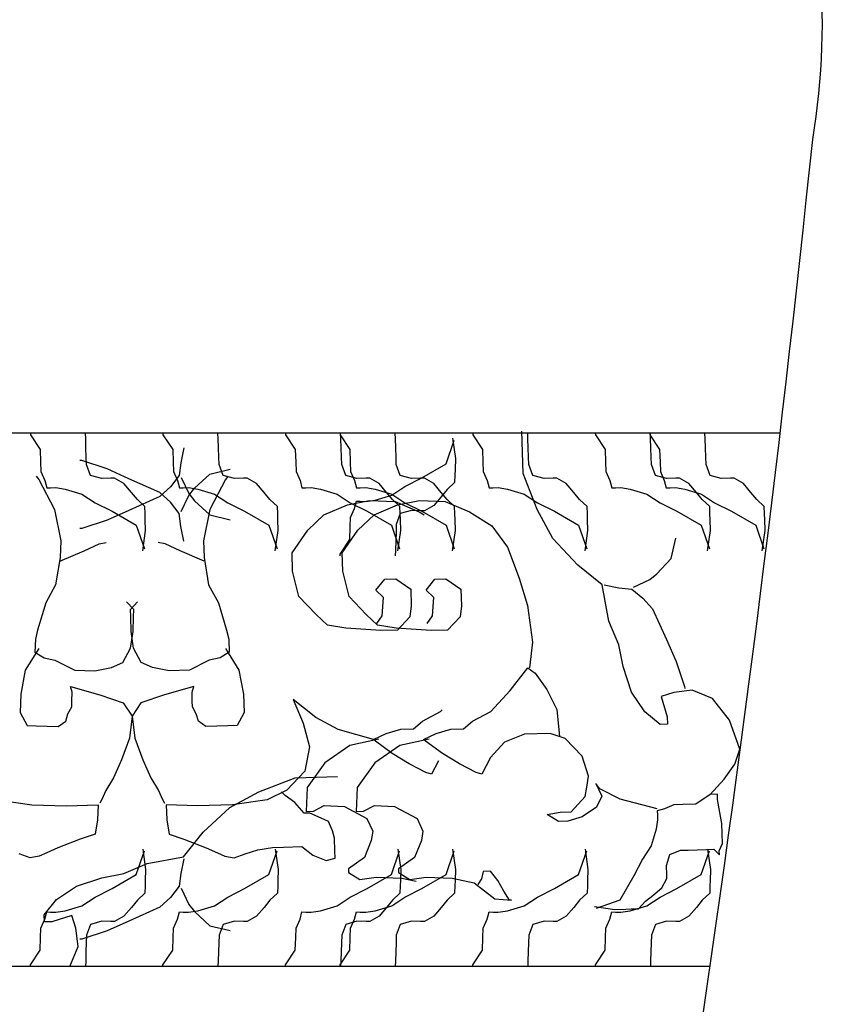
# Model space of a CAD drawing. Units: millimetres. Extents: x 1784.8 to 1801.4, y 895.2 to 900.3.
# Drawn here: x 1794.3 to 1794.4, y 899.4 to 899.5 of the extents above; entities that cross this region are included whole.
import ezdxf

# ---------------------------------------------------------------- set-up
doc = ezdxf.new("R2010")
doc.units = ezdxf.units.MM

msp = doc.modelspace()

# ---------------------------------------------------------------- linework, layer by layer
for p, q in [((1794.40584, 899.45449), (1794.31178, 899.45449)), ((1794.31518, 899.45449), (1794.31518, 899.45427)), ((1794.32186, 899.45381), (1794.32183, 899.45449)), ((1794.33121, 899.45449), (1794.33121, 899.45427)), ((1794.33789, 899.45381), (1794.33786, 899.45449)), ((1794.34603, 899.45449), (1794.34604, 899.45427)), ((1794.35264, 899.45449), (1794.35264, 899.45427)), ((1794.35271, 899.45381), (1794.35269, 899.45449)), ((1794.35932, 899.45381), (1794.35929, 899.45449)), ((1794.36867, 899.45449), (1794.36867, 899.45427)), ((1794.37478, 899.44963), (1794.37461, 899.45475)), ((1794.37535, 899.45381), (1794.37532, 899.45449)), ((1794.38349, 899.45449), (1794.3835, 899.45427)), ((1794.39009, 899.45449), (1794.3901, 899.45427)), ((1794.39017, 899.45381), (1794.39015, 899.45449)), ((1794.39677, 899.45381), (1794.39675, 899.45449)), ((1794.31518, 899.45427), (1794.31635, 899.45252)), ((1794.32189, 899.45271), (1794.32186, 899.45381)), ((1794.33121, 899.45427), (1794.33238, 899.45252)), ((1794.33792, 899.45271), (1794.33789, 899.45381)), ((1794.34604, 899.45427), (1794.34721, 899.45252)), ((1794.35264, 899.45427), (1794.35381, 899.45252)), ((1794.35275, 899.45271), (1794.35271, 899.45381)), ((1794.35935, 899.45271), (1794.35932, 899.45381)), ((1794.36544, 899.45079), (1794.36643, 899.45365)), ((1794.36622, 899.45387), (1794.36657, 899.45141)), ((1794.36867, 899.45427), (1794.36984, 899.45252)), ((1794.37538, 899.45271), (1794.37535, 899.45381)), ((1794.3835, 899.45427), (1794.38467, 899.45252)), ((1794.3901, 899.45427), (1794.39127, 899.45252)), ((1794.39021, 899.45271), (1794.39017, 899.45381)), ((1794.39681, 899.45271), (1794.39677, 899.45381)), ((1794.31635, 899.45252), (1794.3164, 899.45097)), ((1794.32193, 899.4516), (1794.32189, 899.45271)), ((1794.33238, 899.45252), (1794.33243, 899.45097)), ((1794.33372, 899.4527), (1794.33335, 899.45092)), ((1794.33796, 899.4516), (1794.33792, 899.45271)), ((1794.34721, 899.45252), (1794.34726, 899.45097)), ((1794.35279, 899.4516), (1794.35275, 899.45271)), ((1794.35381, 899.45252), (1794.35386, 899.45097)), ((1794.35939, 899.4516), (1794.35935, 899.45271)), ((1794.36984, 899.45252), (1794.36989, 899.45097)), ((1794.37542, 899.4516), (1794.37538, 899.45271)), ((1794.38467, 899.45252), (1794.38472, 899.45097)), ((1794.39025, 899.4516), (1794.39021, 899.45271)), ((1794.39127, 899.45252), (1794.39132, 899.45097)), ((1794.39685, 899.4516), (1794.39681, 899.45271)), ((1794.3164, 899.45097), (1794.31644, 899.44986)), ((1794.32139, 899.45117), (1794.32115, 899.45118)), ((1794.32445, 899.45017), (1794.32139, 899.45117)), ((1794.32196, 899.4507), (1794.32193, 899.4516)), ((1794.33243, 899.45097), (1794.33247, 899.44986)), ((1794.33335, 899.45092), (1794.33317, 899.44936)), ((1794.33799, 899.4507), (1794.33796, 899.4516)), ((1794.34726, 899.45097), (1794.3473, 899.44986)), ((1794.35282, 899.4507), (1794.35279, 899.4516)), ((1794.35386, 899.45097), (1794.3539, 899.44986)), ((1794.35942, 899.4507), (1794.35939, 899.4516)), ((1794.3625, 899.44911), (1794.36544, 899.45079)), ((1794.36657, 899.45141), (1794.36653, 899.45008)), ((1794.36989, 899.45097), (1794.36993, 899.44986)), ((1794.37545, 899.4507), (1794.37542, 899.4516)), ((1794.38472, 899.45097), (1794.38476, 899.44986)), ((1794.39028, 899.4507), (1794.39025, 899.4516)), ((1794.39132, 899.45097), (1794.39136, 899.44986)), ((1794.39688, 899.4507), (1794.39685, 899.4516)), ((1794.31644, 899.44986), (1794.31692, 899.44877)), ((1794.32245, 899.44938), (1794.32196, 899.4507)), ((1794.32708, 899.44898), (1794.32445, 899.45017)), ((1794.33247, 899.44986), (1794.33295, 899.44877)), ((1794.33504, 899.44783), (1794.33689, 899.44954)), ((1794.33689, 899.44954), (1794.33934, 899.45013)), ((1794.33848, 899.44938), (1794.33799, 899.4507)), ((1794.3473, 899.44986), (1794.34778, 899.44877)), ((1794.35331, 899.44938), (1794.35282, 899.4507)), ((1794.3539, 899.44986), (1794.35438, 899.44877)), ((1794.35991, 899.44938), (1794.35942, 899.4507)), ((1794.36653, 899.45008), (1794.36651, 899.44942)), ((1794.36993, 899.44986), (1794.37041, 899.44877)), ((1794.37648, 899.44525), (1794.37478, 899.44963)), ((1794.37594, 899.44938), (1794.37545, 899.4507)), ((1794.38476, 899.44986), (1794.38524, 899.44877)), ((1794.39077, 899.44938), (1794.39028, 899.4507)), ((1794.39136, 899.44986), (1794.39184, 899.44877)), ((1794.39737, 899.44938), (1794.39688, 899.4507)), ((1794.31587, 899.44929), (1794.31619, 899.44888)), ((1794.31619, 899.44888), (1794.31808, 899.44526)), ((1794.31692, 899.44877), (1794.31717, 899.44788)), ((1794.32381, 899.44899), (1794.32245, 899.44938)), ((1794.32491, 899.44903), (1794.32381, 899.44899)), ((1794.32536, 899.44904), (1794.32491, 899.44903)), ((1794.32649, 899.44841), (1794.32536, 899.44904)), ((1794.3274, 899.44733), (1794.32649, 899.44841)), ((1794.33082, 899.4473), (1794.32708, 899.44898)), ((1794.33317, 899.44936), (1794.3321, 899.44799)), ((1794.33295, 899.44877), (1794.3332, 899.44788)), ((1794.33341, 899.44914), (1794.33435, 899.44718)), ((1794.33876, 899.44888), (1794.33687, 899.44526)), ((1794.33984, 899.44899), (1794.33848, 899.44938)), ((1794.33908, 899.44929), (1794.33876, 899.44888)), ((1794.34094, 899.44903), (1794.33984, 899.44899)), ((1794.34139, 899.44904), (1794.34094, 899.44903)), ((1794.34252, 899.44841), (1794.34139, 899.44904)), ((1794.34343, 899.44733), (1794.34252, 899.44841)), ((1794.34778, 899.44877), (1794.34802, 899.44788)), ((1794.35466, 899.44899), (1794.35331, 899.44938)), ((1794.35438, 899.44877), (1794.35462, 899.44788)), ((1794.35577, 899.44903), (1794.35466, 899.44899)), ((1794.35622, 899.44904), (1794.35577, 899.44903)), ((1794.35735, 899.44841), (1794.35622, 899.44904)), ((1794.35826, 899.44733), (1794.35735, 899.44841)), ((1794.36127, 899.44899), (1794.35991, 899.44938)), ((1794.36047, 899.44806), (1794.3625, 899.44911)), ((1794.36237, 899.44903), (1794.36127, 899.44899)), ((1794.36282, 899.44904), (1794.36237, 899.44903)), ((1794.36395, 899.44841), (1794.36282, 899.44904)), ((1794.36486, 899.44733), (1794.36395, 899.44841)), ((1794.36648, 899.44853), (1794.36557, 899.44767)), ((1794.36651, 899.44942), (1794.36648, 899.44853)), ((1794.37041, 899.44877), (1794.37066, 899.44788)), ((1794.3773, 899.44899), (1794.37594, 899.44938)), ((1794.3784, 899.44903), (1794.3773, 899.44899)), ((1794.37885, 899.44904), (1794.3784, 899.44903)), ((1794.37998, 899.44841), (1794.37885, 899.44904)), ((1794.38089, 899.44733), (1794.37998, 899.44841)), ((1794.38524, 899.44877), (1794.38548, 899.44788)), ((1794.39212, 899.44899), (1794.39077, 899.44938)), ((1794.39184, 899.44877), (1794.39208, 899.44788)), ((1794.39323, 899.44903), (1794.39212, 899.44899)), ((1794.39368, 899.44904), (1794.39323, 899.44903)), ((1794.39481, 899.44841), (1794.39368, 899.44904)), ((1794.39572, 899.44733), (1794.39481, 899.44841)), ((1794.39872, 899.44899), (1794.39737, 899.44938)), ((1794.39983, 899.44903), (1794.39872, 899.44899)), ((1794.40028, 899.44904), (1794.39983, 899.44903)), ((1794.40141, 899.44841), (1794.40028, 899.44904)), ((1794.40232, 899.44733), (1794.40141, 899.44841)), ((1794.31717, 899.44788), (1794.31761, 899.44789)), ((1794.31761, 899.44789), (1794.31827, 899.44791)), ((1794.31827, 899.44791), (1794.31939, 899.44774)), ((1794.31939, 899.44774), (1794.32141, 899.44713)), ((1794.32141, 899.44713), (1794.32301, 899.44608)), ((1794.32811, 899.44647), (1794.3274, 899.44733)), ((1794.3321, 899.44799), (1794.33082, 899.44684)), ((1794.3321, 899.44615), (1794.33082, 899.4473)), ((1794.3332, 899.44788), (1794.33364, 899.44789)), ((1794.33364, 899.44789), (1794.3343, 899.44791)), ((1794.3343, 899.44791), (1794.33542, 899.44774)), ((1794.33435, 899.44696), (1794.33504, 899.44783)), ((1794.33435, 899.44718), (1794.33504, 899.44631)), ((1794.33542, 899.44774), (1794.33744, 899.44713)), ((1794.33744, 899.44713), (1794.33904, 899.44608)), ((1794.34414, 899.44647), (1794.34343, 899.44733)), ((1794.34802, 899.44788), (1794.34847, 899.44789)), ((1794.34847, 899.44789), (1794.34913, 899.44791)), ((1794.34913, 899.44791), (1794.35025, 899.44774)), ((1794.35025, 899.44774), (1794.35227, 899.44713)), ((1794.35227, 899.44713), (1794.35386, 899.44608)), ((1794.35462, 899.44788), (1794.35507, 899.44789)), ((1794.35507, 899.44789), (1794.35573, 899.44791)), ((1794.35573, 899.44791), (1794.35685, 899.44774)), ((1794.35685, 899.44774), (1794.35887, 899.44713)), ((1794.35897, 899.44647), (1794.35826, 899.44733)), ((1794.35887, 899.44701), (1794.36047, 899.44806)), ((1794.35887, 899.44713), (1794.36047, 899.44608)), ((1794.36557, 899.44767), (1794.36486, 899.44681)), ((1794.36557, 899.44647), (1794.36486, 899.44733)), ((1794.37066, 899.44788), (1794.3711, 899.44789)), ((1794.3711, 899.44789), (1794.37176, 899.44791)), ((1794.37176, 899.44791), (1794.37288, 899.44774)), ((1794.37288, 899.44774), (1794.3749, 899.44713)), ((1794.3749, 899.44713), (1794.3765, 899.44608)), ((1794.3816, 899.44647), (1794.38089, 899.44733)), ((1794.38548, 899.44788), (1794.38593, 899.44789)), ((1794.38593, 899.44789), (1794.38659, 899.44791)), ((1794.38659, 899.44791), (1794.38771, 899.44774)), ((1794.38771, 899.44774), (1794.38973, 899.44713)), ((1794.38973, 899.44713), (1794.39132, 899.44608)), ((1794.39208, 899.44788), (1794.39253, 899.44789)), ((1794.39253, 899.44789), (1794.39319, 899.44791)), ((1794.39319, 899.44791), (1794.39431, 899.44774)), ((1794.39431, 899.44774), (1794.39633, 899.44713)), ((1794.39643, 899.44647), (1794.39572, 899.44733)), ((1794.39633, 899.44713), (1794.39792, 899.44608)), ((1794.40303, 899.44647), (1794.40232, 899.44733)), ((1794.32301, 899.44608), (1794.32505, 899.44504)), ((1794.33082, 899.44684), (1794.32708, 899.44516)), ((1794.32902, 899.44561), (1794.32811, 899.44647)), ((1794.33317, 899.44478), (1794.3321, 899.44615)), ((1794.33341, 899.445), (1794.33435, 899.44696)), ((1794.33504, 899.44631), (1794.33689, 899.4446)), ((1794.33904, 899.44608), (1794.34108, 899.44504)), ((1794.34505, 899.44561), (1794.34414, 899.44647)), ((1794.35352, 899.44581), (1794.35617, 899.44634)), ((1794.35386, 899.44608), (1794.3559, 899.44504)), ((1794.35438, 899.44537), (1794.35462, 899.44626)), ((1794.35462, 899.44626), (1794.35507, 899.44625)), ((1794.35507, 899.44625), (1794.35573, 899.44623)), ((1794.35573, 899.44623), (1794.35685, 899.4464)), ((1794.35617, 899.44634), (1794.35927, 899.44623)), ((1794.35685, 899.4464), (1794.35887, 899.44701)), ((1794.35987, 899.44561), (1794.35897, 899.44647)), ((1794.35927, 899.44623), (1794.3622, 899.44498)), ((1794.35958, 899.44581), (1794.36223, 899.44634)), ((1794.36047, 899.44608), (1794.3625, 899.44504)), ((1794.36223, 899.44634), (1794.36534, 899.44623)), ((1794.36486, 899.44681), (1794.36395, 899.44573)), ((1794.36534, 899.44623), (1794.36827, 899.44498)), ((1794.36648, 899.44561), (1794.36557, 899.44647)), ((1794.3765, 899.44608), (1794.37854, 899.44504)), ((1794.38251, 899.44561), (1794.3816, 899.44647)), ((1794.39132, 899.44608), (1794.39336, 899.44504)), ((1794.39733, 899.44561), (1794.39643, 899.44647)), ((1794.39792, 899.44608), (1794.39996, 899.44504)), ((1794.40393, 899.44561), (1794.40303, 899.44647)), ((1794.31808, 899.44526), (1794.31884, 899.44146)), ((1794.32708, 899.44516), (1794.32445, 899.44397)), ((1794.32505, 899.44504), (1794.32798, 899.44335)), ((1794.32905, 899.44472), (1794.32902, 899.44561)), ((1794.33335, 899.44322), (1794.33317, 899.44478)), ((1794.33687, 899.44526), (1794.33611, 899.44146)), ((1794.34108, 899.44504), (1794.34401, 899.44335)), ((1794.34508, 899.44472), (1794.34505, 899.44561)), ((1794.35067, 899.4446), (1794.35352, 899.44581)), ((1794.3539, 899.44428), (1794.35438, 899.44537)), ((1794.3559, 899.44504), (1794.35884, 899.44335)), ((1794.35673, 899.4446), (1794.35958, 899.44581)), ((1794.35991, 899.44476), (1794.35942, 899.44344)), ((1794.3599, 899.44472), (1794.35987, 899.44561)), ((1794.36127, 899.44515), (1794.35991, 899.44476)), ((1794.36237, 899.44511), (1794.36127, 899.44515)), ((1794.3622, 899.44498), (1794.36279, 899.44462)), ((1794.36282, 899.4451), (1794.36237, 899.44511)), ((1794.3625, 899.44504), (1794.36544, 899.44335)), ((1794.36395, 899.44573), (1794.36282, 899.4451)), ((1794.36651, 899.44472), (1794.36648, 899.44561)), ((1794.36827, 899.44498), (1794.37099, 899.4433)), ((1794.37836, 899.44175), (1794.37648, 899.44525)), ((1794.37854, 899.44504), (1794.38147, 899.44335)), ((1794.38254, 899.44472), (1794.38251, 899.44561)), ((1794.39336, 899.44504), (1794.3963, 899.44335)), ((1794.39736, 899.44472), (1794.39733, 899.44561)), ((1794.39996, 899.44504), (1794.4029, 899.44335)), ((1794.40396, 899.44472), (1794.40393, 899.44561)), ((1794.32445, 899.44397), (1794.32139, 899.44297)), ((1794.32907, 899.44406), (1794.32905, 899.44472)), ((1794.32911, 899.44273), (1794.32907, 899.44406)), ((1794.33689, 899.4446), (1794.33934, 899.44401)), ((1794.3451, 899.44406), (1794.34508, 899.44472)), ((1794.34514, 899.44273), (1794.3451, 899.44406)), ((1794.34872, 899.44277), (1794.35067, 899.4446)), ((1794.35386, 899.44317), (1794.3539, 899.44428)), ((1794.35479, 899.44277), (1794.35673, 899.4446)), ((1794.35993, 899.44406), (1794.3599, 899.44472)), ((1794.35997, 899.44273), (1794.35993, 899.44406)), ((1794.36653, 899.44406), (1794.36651, 899.44472)), ((1794.36657, 899.44273), (1794.36653, 899.44406)), ((1794.38256, 899.44406), (1794.38254, 899.44472)), ((1794.3826, 899.44273), (1794.38256, 899.44406)), ((1794.39739, 899.44406), (1794.39736, 899.44472)), ((1794.39743, 899.44273), (1794.39739, 899.44406)), ((1794.40399, 899.44406), (1794.40396, 899.44472)), ((1794.40403, 899.44273), (1794.40399, 899.44406)), ((1794.32139, 899.44297), (1794.32115, 899.44296)), ((1794.32798, 899.44335), (1794.32897, 899.44049)), ((1794.32876, 899.44027), (1794.32911, 899.44273)), ((1794.33372, 899.44144), (1794.33335, 899.44322)), ((1794.34401, 899.44335), (1794.345, 899.44049)), ((1794.34479, 899.44027), (1794.34514, 899.44273)), ((1794.34682, 899.44004), (1794.34872, 899.44277)), ((1794.35288, 899.44004), (1794.35479, 899.44277)), ((1794.35381, 899.44162), (1794.35386, 899.44317)), ((1794.35884, 899.44335), (1794.35983, 899.44049)), ((1794.35939, 899.44254), (1794.35935, 899.44144)), ((1794.35942, 899.44344), (1794.35939, 899.44254)), ((1794.35962, 899.44027), (1794.35997, 899.44273)), ((1794.36544, 899.44335), (1794.36643, 899.44049)), ((1794.36622, 899.44027), (1794.36657, 899.44273)), ((1794.37099, 899.4433), (1794.37286, 899.44069)), ((1794.38147, 899.44335), (1794.38246, 899.44049)), ((1794.38225, 899.44027), (1794.3826, 899.44273)), ((1794.3963, 899.44335), (1794.39729, 899.44049)), ((1794.39708, 899.44027), (1794.39743, 899.44273)), ((1794.4029, 899.44335), (1794.40389, 899.44049)), ((1794.40368, 899.44027), (1794.40403, 899.44273)), ((1794.31884, 899.44146), (1794.31877, 899.43946)), ((1794.32349, 899.44109), (1794.32432, 899.44126)), ((1794.33146, 899.44109), (1794.33063, 899.44126)), ((1794.33611, 899.44146), (1794.33618, 899.43946)), ((1794.35264, 899.43987), (1794.35381, 899.44162)), ((1794.35935, 899.44144), (1794.35932, 899.44033)), ((1794.38136, 899.43852), (1794.37836, 899.44175)), ((1794.39266, 899.43934), (1794.39325, 899.44179)), ((1794.31875, 899.43903), (1794.32168, 899.44026)), ((1794.32168, 899.44026), (1794.32349, 899.44109)), ((1794.33327, 899.44026), (1794.33146, 899.44109)), ((1794.3362, 899.43903), (1794.33327, 899.44026)), ((1794.34689, 899.43782), (1794.34682, 899.44004)), ((1794.35296, 899.43782), (1794.35288, 899.44004)), ((1794.35932, 899.44033), (1794.35929, 899.43965)), ((1794.37286, 899.44069), (1794.3743, 899.43697)), ((1794.31877, 899.43946), (1794.31822, 899.43615)), ((1794.33618, 899.43946), (1794.33673, 899.43615)), ((1794.35264, 899.43965), (1794.35264, 899.43987)), ((1794.39095, 899.43749), (1794.39266, 899.43934)), ((1794.34765, 899.43473), (1794.34689, 899.43782)), ((1794.35372, 899.43473), (1794.35296, 899.43782)), ((1794.38433, 899.43617), (1794.38136, 899.43852)), ((1794.35696, 899.43549), (1794.35802, 899.43684)), ((1794.35802, 899.43684), (1794.35936, 899.43689)), ((1794.35936, 899.43689), (1794.36118, 899.43562)), ((1794.36302, 899.43549), (1794.36409, 899.43684)), ((1794.36409, 899.43684), (1794.36542, 899.43689)), ((1794.36542, 899.43689), (1794.36724, 899.43562)), ((1794.3743, 899.43697), (1794.3753, 899.43367)), ((1794.38811, 899.43586), (1794.39007, 899.4368)), ((1794.39007, 899.4368), (1794.39095, 899.43749)), ((1794.31822, 899.43615), (1794.31704, 899.43397)), ((1794.33673, 899.43615), (1794.33791, 899.43397)), ((1794.35789, 899.43462), (1794.35696, 899.43549)), ((1794.36118, 899.43562), (1794.36124, 899.43362)), ((1794.36395, 899.43462), (1794.36302, 899.43549)), ((1794.36724, 899.43562), (1794.36731, 899.43362)), ((1794.38513, 899.43175), (1794.38433, 899.43617)), ((1794.38455, 899.43617), (1794.38633, 899.4358)), ((1794.38633, 899.4358), (1794.3879, 899.43562)), ((1794.3879, 899.43562), (1794.38926, 899.43456)), ((1794.32767, 899.43317), (1794.32681, 899.43409)), ((1794.32728, 899.43317), (1794.32814, 899.43409)), ((1794.34973, 899.43258), (1794.34765, 899.43473)), ((1794.35579, 899.43258), (1794.35372, 899.43473)), ((1794.35773, 899.4324), (1794.35789, 899.43462)), ((1794.3638, 899.4324), (1794.36395, 899.43462)), ((1794.38926, 899.43456), (1794.39041, 899.43327)), ((1794.31704, 899.43397), (1794.31604, 899.43067)), ((1794.32731, 899.43229), (1794.32728, 899.43317)), ((1794.32764, 899.43229), (1794.32767, 899.43317)), ((1794.33791, 899.43397), (1794.33891, 899.43067)), ((1794.36124, 899.43362), (1794.36106, 899.43227)), ((1794.36731, 899.43362), (1794.36713, 899.43227)), ((1794.3753, 899.43367), (1794.37588, 899.42923)), ((1794.39041, 899.43327), (1794.39209, 899.42953)), ((1794.32736, 899.4305), (1794.32731, 899.43229)), ((1794.32759, 899.4305), (1794.32764, 899.43229)), ((1794.35111, 899.43128), (1794.34973, 899.43258)), ((1794.35717, 899.43128), (1794.35579, 899.43258)), ((1794.35709, 899.43148), (1794.35773, 899.4324)), ((1794.36106, 899.43227), (1794.35956, 899.43069)), ((1794.36315, 899.43148), (1794.3638, 899.4324)), ((1794.36713, 899.43227), (1794.36562, 899.43069)), ((1794.38635, 899.42891), (1794.38513, 899.43175)), ((1794.31604, 899.43067), (1794.31578, 899.42957)), ((1794.3273, 899.42851), (1794.32759, 899.4305)), ((1794.32765, 899.42851), (1794.32736, 899.4305)), ((1794.33891, 899.43067), (1794.33917, 899.42957)), ((1794.35334, 899.43091), (1794.35111, 899.43128)), ((1794.35757, 899.43062), (1794.35334, 899.43091)), ((1794.3594, 899.43091), (1794.35717, 899.43128)), ((1794.35956, 899.43069), (1794.35757, 899.43062)), ((1794.36363, 899.43062), (1794.3594, 899.43091)), ((1794.36562, 899.43069), (1794.36363, 899.43062)), ((1794.31578, 899.42957), (1794.31573, 899.42801)), ((1794.33917, 899.42957), (1794.33922, 899.42801)), ((1794.39209, 899.42953), (1794.39329, 899.4269)), ((1794.3162, 899.42844), (1794.31455, 899.42583)), ((1794.32635, 899.42677), (1794.3273, 899.42851)), ((1794.32859, 899.42677), (1794.32765, 899.42851)), ((1794.33875, 899.42844), (1794.3404, 899.42583)), ((1794.37588, 899.42923), (1794.37555, 899.42611)), ((1794.38687, 899.42626), (1794.38635, 899.42891)), ((1794.31573, 899.42801), (1794.31682, 899.42731)), ((1794.31682, 899.42731), (1794.31814, 899.42704)), ((1794.31814, 899.42704), (1794.32054, 899.42585)), ((1794.33681, 899.42704), (1794.33441, 899.42585)), ((1794.33813, 899.42731), (1794.33681, 899.42704)), ((1794.33922, 899.42801), (1794.33813, 899.42731)), ((1794.39329, 899.4269), (1794.39429, 899.42384)), ((1794.31455, 899.42583), (1794.31401, 899.42295)), ((1794.32054, 899.42585), (1794.32298, 899.42577)), ((1794.32298, 899.42577), (1794.325, 899.42615)), ((1794.325, 899.42615), (1794.32635, 899.42677)), ((1794.32995, 899.42615), (1794.32859, 899.42677)), ((1794.33197, 899.42577), (1794.32995, 899.42615)), ((1794.33441, 899.42585), (1794.33197, 899.42577)), ((1794.3404, 899.42583), (1794.34094, 899.42295)), ((1794.3732, 899.42336), (1794.37533, 899.4261)), ((1794.37533, 899.4261), (1794.37623, 899.42547)), ((1794.38787, 899.42318), (1794.38687, 899.42626)), ((1794.37623, 899.42547), (1794.37763, 899.42351)), ((1794.32023, 899.42319), (1794.32003, 899.42386)), ((1794.32003, 899.42386), (1794.32356, 899.42287)), ((1794.33492, 899.42386), (1794.33139, 899.42287)), ((1794.33472, 899.42319), (1794.33492, 899.42386)), ((1794.37084, 899.42083), (1794.3732, 899.42336)), ((1794.37763, 899.42351), (1794.37883, 899.42109)), ((1794.39519, 899.42342), (1794.39298, 899.42312)), ((1794.39429, 899.42384), (1794.3943, 899.42361)), ((1794.39766, 899.42239), (1794.39519, 899.42342)), ((1794.31401, 899.42295), (1794.31394, 899.42073)), ((1794.3202, 899.42208), (1794.32023, 899.42319)), ((1794.32356, 899.42287), (1794.3264, 899.42188)), ((1794.33139, 899.42287), (1794.32854, 899.42188)), ((1794.33475, 899.42208), (1794.33472, 899.42319)), ((1794.34094, 899.42295), (1794.34101, 899.42073)), ((1794.34969, 899.42012), (1794.34695, 899.42227)), ((1794.34695, 899.42227), (1794.34816, 899.41941)), ((1794.38949, 899.42078), (1794.38787, 899.42318)), ((1794.39298, 899.42312), (1794.39144, 899.42264)), ((1794.39144, 899.42264), (1794.39218, 899.42021)), ((1794.39974, 899.41979), (1794.39766, 899.42239)), ((1794.31971, 899.42054), (1794.32017, 899.42142)), ((1794.32017, 899.42142), (1794.3202, 899.42208)), ((1794.3264, 899.42188), (1794.32747, 899.42029)), ((1794.32854, 899.42188), (1794.32747, 899.42029)), ((1794.33478, 899.42142), (1794.33475, 899.42208)), ((1794.33524, 899.42054), (1794.33478, 899.42142)), ((1794.36478, 899.42083), (1794.36496, 899.42103)), ((1794.37883, 899.42109), (1794.37914, 899.41822)), ((1794.31394, 899.42073), (1794.31477, 899.41915)), ((1794.31946, 899.41966), (1794.31971, 899.42054)), ((1794.32747, 899.42029), (1794.32716, 899.41763)), ((1794.32747, 899.42029), (1794.32779, 899.41763)), ((1794.33549, 899.41966), (1794.33524, 899.42054)), ((1794.34101, 899.42073), (1794.34018, 899.41915)), ((1794.35241, 899.41865), (1794.34969, 899.42012)), ((1794.36259, 899.41965), (1794.36478, 899.42083)), ((1794.36865, 899.41965), (1794.37084, 899.42083)), ((1794.39132, 899.41928), (1794.38949, 899.42078)), ((1794.39218, 899.42021), (1794.39221, 899.41931)), ((1794.40098, 899.41627), (1794.39974, 899.41979)), ((1794.31477, 899.41915), (1794.31589, 899.41911)), ((1794.31589, 899.41911), (1794.31722, 899.41907)), ((1794.31722, 899.41907), (1794.31854, 899.41902)), ((1794.31854, 899.41902), (1794.31946, 899.41966)), ((1794.33641, 899.41902), (1794.33549, 899.41966)), ((1794.33773, 899.41907), (1794.33641, 899.41902)), ((1794.33906, 899.41911), (1794.33773, 899.41907)), ((1794.34018, 899.41915), (1794.33906, 899.41911)), ((1794.34816, 899.41941), (1794.34892, 899.41655)), ((1794.35667, 899.41747), (1794.35241, 899.41865)), ((1794.3582, 899.41818), (1794.35997, 899.41869)), ((1794.35997, 899.41869), (1794.36151, 899.41874)), ((1794.36151, 899.41874), (1794.36259, 899.41965)), ((1794.36426, 899.41818), (1794.36603, 899.41869)), ((1794.36603, 899.41869), (1794.36757, 899.41874)), ((1794.36757, 899.41874), (1794.36865, 899.41965)), ((1794.39221, 899.41931), (1794.39132, 899.41928)), ((1794.32716, 899.41763), (1794.32618, 899.415)), ((1794.32779, 899.41763), (1794.32877, 899.415)), ((1794.35733, 899.41749), (1794.3538, 899.41671)), ((1794.35667, 899.41747), (1794.3582, 899.41818)), ((1794.3569, 899.41724), (1794.35667, 899.41747)), ((1794.36339, 899.41749), (1794.35986, 899.41671)), ((1794.36273, 899.41747), (1794.36426, 899.41818)), ((1794.36296, 899.41724), (1794.36273, 899.41747)), ((1794.37493, 899.41808), (1794.37252, 899.41711)), ((1794.37803, 899.41819), (1794.37493, 899.41808)), ((1794.37983, 899.41758), (1794.37803, 899.41819)), ((1794.37914, 899.41822), (1794.37915, 899.41778)), ((1794.38189, 899.41543), (1794.37983, 899.41758)), ((1794.34892, 899.41655), (1794.34835, 899.41363)), ((1794.3538, 899.41671), (1794.35077, 899.41461)), ((1794.35986, 899.41671), (1794.35683, 899.41461)), ((1794.35894, 899.41575), (1794.3569, 899.41724)), ((1794.365, 899.41575), (1794.36296, 899.41724)), ((1794.37252, 899.41711), (1794.3708, 899.41528)), ((1794.40036, 899.41448), (1794.40098, 899.41627)), ((1794.32618, 899.415), (1794.32522, 899.41281)), ((1794.32877, 899.415), (1794.32973, 899.41281)), ((1794.36099, 899.4145), (1794.35894, 899.41575)), ((1794.36705, 899.4145), (1794.365, 899.41575)), ((1794.3708, 899.41528), (1794.36976, 899.41324)), ((1794.38265, 899.413), (1794.38189, 899.41543)), ((1794.35077, 899.41461), (1794.34864, 899.41166)), ((1794.35683, 899.41461), (1794.3547, 899.41166)), ((1794.36301, 899.41345), (1794.36099, 899.4145)), ((1794.36454, 899.41489), (1794.3637, 899.41324)), ((1794.36908, 899.41345), (1794.36705, 899.4145)), ((1794.39909, 899.41265), (1794.40036, 899.41448)), ((1794.32522, 899.41281), (1794.32429, 899.41128)), ((1794.32973, 899.41281), (1794.33066, 899.41128)), ((1794.3428, 899.41111), (1794.34718, 899.41281)), ((1794.34835, 899.41363), (1794.3462, 899.41134)), ((1794.34718, 899.41281), (1794.3523, 899.41298)), ((1794.3637, 899.41324), (1794.36301, 899.41345)), ((1794.36976, 899.41324), (1794.36908, 899.41345)), ((1794.38247, 899.41167), (1794.38265, 899.413)), ((1794.39738, 899.41082), (1794.39909, 899.41265)), ((1794.34864, 899.41166), (1794.34851, 899.40875)), ((1794.3547, 899.41166), (1794.35457, 899.40875)), ((1794.38228, 899.41054), (1794.38247, 899.41167)), ((1794.38403, 899.41149), (1794.38356, 899.41214)), ((1794.38356, 899.41214), (1794.38428, 899.4106)), ((1794.38651, 899.41025), (1794.38403, 899.41149)), ((1794.32429, 899.41128), (1794.3238, 899.41019)), ((1794.33066, 899.41128), (1794.33115, 899.41019)), ((1794.3393, 899.40923), (1794.3428, 899.41111)), ((1794.3462, 899.41134), (1794.3438, 899.41016)), ((1794.346, 899.41068), (1794.34555, 899.41111)), ((1794.34714, 899.40982), (1794.346, 899.41068)), ((1794.38057, 899.40871), (1794.38228, 899.41054)), ((1794.38428, 899.4106), (1794.38365, 899.40926)), ((1794.39098, 899.40905), (1794.38651, 899.41025)), ((1794.39738, 899.41082), (1794.39564, 899.40965)), ((1794.39826, 899.41085), (1794.39738, 899.41082)), ((1794.39829, 899.41019), (1794.39826, 899.41085)), ((1794.31115, 899.41016), (1794.31535, 899.40957)), ((1794.31535, 899.40957), (1794.31956, 899.40943)), ((1794.31956, 899.40943), (1794.32335, 899.40954)), ((1794.32335, 899.40954), (1794.32329, 899.40775)), ((1794.3238, 899.41019), (1794.32356, 899.40975)), ((1794.33115, 899.41019), (1794.33138, 899.40975)), ((1794.33539, 899.40943), (1794.3316, 899.40954)), ((1794.3316, 899.40954), (1794.33166, 899.40775)), ((1794.3396, 899.40957), (1794.33539, 899.40943)), ((1794.33607, 899.40623), (1794.3393, 899.40923)), ((1794.3438, 899.41016), (1794.3396, 899.40957)), ((1794.3483, 899.40853), (1794.34714, 899.40982)), ((1794.3494, 899.40878), (1794.35071, 899.40949)), ((1794.35071, 899.40949), (1794.35316, 899.40935)), ((1794.35316, 899.40935), (1794.35587, 899.40789)), ((1794.35547, 899.40878), (1794.35678, 899.40949)), ((1794.35678, 899.40949), (1794.35922, 899.40935)), ((1794.35922, 899.40935), (1794.36194, 899.40789)), ((1794.38365, 899.40926), (1794.38192, 899.40809)), ((1794.39188, 899.40908), (1794.39099, 899.40884)), ((1794.39297, 899.40957), (1794.39188, 899.40908)), ((1794.39408, 899.4096), (1794.39297, 899.40957)), ((1794.39564, 899.40965), (1794.39408, 899.4096)), ((1794.39856, 899.40864), (1794.39829, 899.41019)), ((1794.34896, 899.40855), (1794.3483, 899.40853)), ((1794.34851, 899.40875), (1794.3494, 899.40878)), ((1794.35032, 899.40792), (1794.34896, 899.40855)), ((1794.35121, 899.40752), (1794.35032, 899.40792)), ((1794.35457, 899.40875), (1794.35547, 899.40878)), ((1794.35587, 899.40789), (1794.35658, 899.40635)), ((1794.36194, 899.40789), (1794.36265, 899.40635)), ((1794.37769, 899.4084), (1794.37924, 899.40867)), ((1794.37905, 899.40755), (1794.37769, 899.4084)), ((1794.37924, 899.40867), (1794.38057, 899.40871)), ((1794.38192, 899.40809), (1794.38016, 899.40759)), ((1794.39099, 899.40884), (1794.39101, 899.40839)), ((1794.39101, 899.40839), (1794.39103, 899.40773)), ((1794.39881, 899.40731), (1794.39856, 899.40864)), ((1794.32329, 899.40775), (1794.32301, 899.40599)), ((1794.33166, 899.40775), (1794.33194, 899.40599)), ((1794.3517, 899.40642), (1794.35121, 899.40752)), ((1794.38016, 899.40759), (1794.37905, 899.40755)), ((1794.39103, 899.40773), (1794.39085, 899.40662)), ((1794.39889, 899.40487), (1794.39881, 899.40731)), ((1794.32301, 899.40599), (1794.3212, 899.40539)), ((1794.33194, 899.40599), (1794.33374, 899.40539)), ((1794.33371, 899.40327), (1794.33607, 899.40623)), ((1794.35195, 899.40554), (1794.3517, 899.40642)), ((1794.352, 899.40398), (1794.35195, 899.40554)), ((1794.35658, 899.40635), (1794.3564, 899.40524)), ((1794.36265, 899.40635), (1794.36246, 899.40524)), ((1794.39085, 899.40662), (1794.39025, 899.40459)), ((1794.31851, 899.40437), (1794.31715, 899.40373)), ((1794.3212, 899.40539), (1794.31851, 899.40437)), ((1794.33374, 899.40539), (1794.33644, 899.40437)), ((1794.33644, 899.40437), (1794.3378, 899.40373)), ((1794.34267, 899.40412), (1794.34444, 899.4044)), ((1794.34444, 899.4044), (1794.34577, 899.40444)), ((1794.34577, 899.40444), (1794.34799, 899.40451)), ((1794.34799, 899.40451), (1794.34935, 899.40345)), ((1794.3564, 899.40524), (1794.35558, 899.4032)), ((1794.36246, 899.40524), (1794.36164, 899.4032)), ((1794.39025, 899.40459), (1794.38919, 899.403)), ((1794.39849, 899.40397), (1794.39889, 899.40487)), ((1794.31514, 899.40313), (1794.31382, 899.40362)), ((1794.31625, 899.40333), (1794.31514, 899.40313)), ((1794.31715, 899.40373), (1794.31625, 899.40333)), ((1794.32798, 899.40113), (1794.32897, 899.40399)), ((1794.32876, 899.40421), (1794.32911, 899.40175)), ((1794.3293, 899.40246), (1794.33371, 899.40327)), ((1794.3378, 899.40373), (1794.33869, 899.40333)), ((1794.33869, 899.40333), (1794.33981, 899.40313)), ((1794.33981, 899.40313), (1794.34113, 899.40362)), ((1794.34113, 899.40362), (1794.34267, 899.40412)), ((1794.34401, 899.40113), (1794.345, 899.40399)), ((1794.34479, 899.40421), (1794.34514, 899.40175)), ((1794.34935, 899.40345), (1794.35093, 899.40284)), ((1794.35093, 899.40284), (1794.35203, 899.40309)), ((1794.35203, 899.40309), (1794.352, 899.40398)), ((1794.35558, 899.4032), (1794.35363, 899.40182)), ((1794.35884, 899.40113), (1794.35983, 899.40399)), ((1794.35962, 899.40421), (1794.35997, 899.40175)), ((1794.36164, 899.4032), (1794.35969, 899.40182)), ((1794.36544, 899.40113), (1794.36643, 899.40399)), ((1794.36622, 899.40421), (1794.36657, 899.40175)), ((1794.38147, 899.40113), (1794.38246, 899.40399)), ((1794.38225, 899.40421), (1794.3826, 899.40175)), ((1794.39211, 899.4022), (1794.3925, 899.40356)), ((1794.3925, 899.40356), (1794.39381, 899.40405)), ((1794.39381, 899.40405), (1794.39471, 899.40408)), ((1794.39471, 899.40408), (1794.39582, 899.40411)), ((1794.39582, 899.40411), (1794.39693, 899.40415)), ((1794.3963, 899.40113), (1794.39729, 899.40399)), ((1794.39693, 899.40415), (1794.39781, 899.40418)), ((1794.39708, 899.40421), (1794.39743, 899.40175)), ((1794.39781, 899.40418), (1794.3985, 899.40352)), ((1794.3985, 899.40352), (1794.39849, 899.40397)), ((1794.32646, 899.40125), (1794.3293, 899.40246)), ((1794.33372, 899.40304), (1794.33335, 899.40126)), ((1794.38919, 899.403), (1794.38815, 899.40096)), ((1794.39214, 899.40109), (1794.39211, 899.4022)), ((1794.32073, 899.39973), (1794.32381, 899.40072)), ((1794.32381, 899.40072), (1794.32646, 899.40125)), ((1794.32505, 899.39944), (1794.32798, 899.40113)), ((1794.32911, 899.40175), (1794.32907, 899.40042)), ((1794.33335, 899.40126), (1794.33317, 899.3997)), ((1794.34108, 899.39944), (1794.34401, 899.40113)), ((1794.34514, 899.40175), (1794.3451, 899.40042)), ((1794.35363, 899.40182), (1794.35365, 899.40137)), ((1794.35365, 899.40137), (1794.35501, 899.40052)), ((1794.35501, 899.40052), (1794.35699, 899.40082)), ((1794.3559, 899.39944), (1794.35884, 899.40113)), ((1794.35699, 899.40082), (1794.36011, 899.40069)), ((1794.35969, 899.40182), (1794.35971, 899.40137)), ((1794.35971, 899.40137), (1794.36107, 899.40052)), ((1794.35997, 899.40175), (1794.35993, 899.40042)), ((1794.36107, 899.40052), (1794.36305, 899.40082)), ((1794.3625, 899.39944), (1794.36544, 899.40113)), ((1794.36305, 899.40082), (1794.36617, 899.40069)), ((1794.36657, 899.40175), (1794.36653, 899.40042)), ((1794.36992, 899.40149), (1794.36972, 899.40059)), ((1794.3708, 899.40152), (1794.36992, 899.40149)), ((1794.37172, 899.40042), (1794.3708, 899.40152)), ((1794.37854, 899.39944), (1794.38147, 899.40113)), ((1794.3826, 899.40175), (1794.38256, 899.40042)), ((1794.38815, 899.40096), (1794.38646, 899.39802)), ((1794.39216, 899.40064), (1794.39214, 899.40109)), ((1794.39336, 899.39944), (1794.3963, 899.40113)), ((1794.39743, 899.40175), (1794.39739, 899.40042)), ((1794.31833, 899.3981), (1794.32073, 899.39973)), ((1794.32905, 899.39976), (1794.32902, 899.39887)), ((1794.32907, 899.40042), (1794.32905, 899.39976)), ((1794.33317, 899.3997), (1794.3321, 899.39833)), ((1794.34508, 899.39976), (1794.34505, 899.39887)), ((1794.3451, 899.40042), (1794.34508, 899.39976)), ((1794.3599, 899.39976), (1794.35987, 899.39887)), ((1794.35993, 899.40042), (1794.3599, 899.39976)), ((1794.36011, 899.40069), (1794.36184, 899.40031)), ((1794.36617, 899.40069), (1794.36886, 899.40011)), ((1794.36651, 899.39976), (1794.36648, 899.39887)), ((1794.36653, 899.40042), (1794.36651, 899.39976)), ((1794.36886, 899.40011), (1794.37136, 899.39819)), ((1794.36972, 899.40059), (1794.3693, 899.39991)), ((1794.37244, 899.39912), (1794.37172, 899.40042)), ((1794.38254, 899.39976), (1794.38251, 899.39887)), ((1794.38256, 899.40042), (1794.38254, 899.39976)), ((1794.39044, 899.3986), (1794.39152, 899.39951)), ((1794.39152, 899.39951), (1794.39216, 899.40064)), ((1794.39736, 899.39976), (1794.39733, 899.39887)), ((1794.39739, 899.40042), (1794.39736, 899.39976)), ((1794.32141, 899.39735), (1794.32301, 899.3984)), ((1794.32301, 899.3984), (1794.32505, 899.39944)), ((1794.32902, 899.39887), (1794.32811, 899.39801)), ((1794.3321, 899.39833), (1794.33082, 899.39718)), ((1794.33341, 899.39948), (1794.33435, 899.39752)), ((1794.33744, 899.39735), (1794.33904, 899.3984)), ((1794.33904, 899.3984), (1794.34108, 899.39944)), ((1794.34505, 899.39887), (1794.34414, 899.39801)), ((1794.35227, 899.39735), (1794.35386, 899.3984)), ((1794.35386, 899.3984), (1794.3559, 899.39944)), ((1794.35887, 899.39735), (1794.36047, 899.3984)), ((1794.35987, 899.39887), (1794.35897, 899.39801)), ((1794.36047, 899.3984), (1794.3625, 899.39944)), ((1794.36648, 899.39887), (1794.36557, 899.39801)), ((1794.37313, 899.39803), (1794.37244, 899.39912)), ((1794.3749, 899.39735), (1794.3765, 899.3984)), ((1794.3765, 899.3984), (1794.37854, 899.39944)), ((1794.38251, 899.39887), (1794.3816, 899.39801)), ((1794.38958, 899.39789), (1794.39044, 899.3986)), ((1794.38973, 899.39735), (1794.39132, 899.3984)), ((1794.39132, 899.3984), (1794.39336, 899.39944)), ((1794.39733, 899.39887), (1794.39643, 899.39801)), ((1794.31683, 899.39627), (1794.31833, 899.3981)), ((1794.31939, 899.39674), (1794.32141, 899.39735)), ((1794.3274, 899.39715), (1794.32649, 899.39607)), ((1794.33082, 899.39718), (1794.32708, 899.3955)), ((1794.32811, 899.39801), (1794.3274, 899.39715)), ((1794.33435, 899.39752), (1794.33504, 899.39665)), ((1794.33542, 899.39674), (1794.33744, 899.39735)), ((1794.34343, 899.39715), (1794.34252, 899.39607)), ((1794.34414, 899.39801), (1794.34343, 899.39715)), ((1794.35025, 899.39674), (1794.35227, 899.39735)), ((1794.35685, 899.39674), (1794.35887, 899.39735)), ((1794.35826, 899.39715), (1794.35735, 899.39607)), ((1794.35897, 899.39801), (1794.35826, 899.39715)), ((1794.36486, 899.39715), (1794.36395, 899.39607)), ((1794.36557, 899.39801), (1794.36486, 899.39715)), ((1794.37136, 899.39819), (1794.37336, 899.39804)), ((1794.37288, 899.39674), (1794.3749, 899.39735)), ((1794.37336, 899.39804), (1794.37313, 899.39803)), ((1794.38089, 899.39715), (1794.37998, 899.39607)), ((1794.3816, 899.39801), (1794.38089, 899.39715)), ((1794.38339, 899.39724), (1794.38584, 899.39689)), ((1794.38646, 899.39802), (1794.38361, 899.39703)), ((1794.38771, 899.39674), (1794.38973, 899.39735)), ((1794.38873, 899.39699), (1794.38958, 899.39789)), ((1794.39572, 899.39715), (1794.39481, 899.39607)), ((1794.39643, 899.39801), (1794.39572, 899.39715)), ((1794.31686, 899.39539), (1794.31683, 899.39627)), ((1794.31692, 899.39571), (1794.31717, 899.3966)), ((1794.31717, 899.3966), (1794.31761, 899.39659)), ((1794.31761, 899.39659), (1794.31827, 899.39657)), ((1794.32018, 899.39616), (1794.31776, 899.39542)), ((1794.31827, 899.39657), (1794.31939, 899.39674)), ((1794.32066, 899.39462), (1794.32018, 899.39616)), ((1794.32649, 899.39607), (1794.32536, 899.39544)), ((1794.33295, 899.39571), (1794.3332, 899.3966)), ((1794.3332, 899.3966), (1794.33364, 899.39659)), ((1794.33364, 899.39659), (1794.3343, 899.39657)), ((1794.3343, 899.39657), (1794.33542, 899.39674)), ((1794.33504, 899.39665), (1794.33689, 899.39494)), ((1794.34252, 899.39607), (1794.34139, 899.39544)), ((1794.34778, 899.39571), (1794.34802, 899.3966)), ((1794.34802, 899.3966), (1794.34847, 899.39659)), ((1794.34847, 899.39659), (1794.34913, 899.39657)), ((1794.34913, 899.39657), (1794.35025, 899.39674)), ((1794.35438, 899.39571), (1794.35462, 899.3966)), ((1794.35462, 899.3966), (1794.35507, 899.39659)), ((1794.35507, 899.39659), (1794.35573, 899.39657)), ((1794.35573, 899.39657), (1794.35685, 899.39674)), ((1794.35735, 899.39607), (1794.35622, 899.39544)), ((1794.36395, 899.39607), (1794.36282, 899.39544)), ((1794.37041, 899.39571), (1794.37066, 899.3966)), ((1794.37066, 899.3966), (1794.3711, 899.39659)), ((1794.3711, 899.39659), (1794.37176, 899.39657)), ((1794.37176, 899.39657), (1794.37288, 899.39674)), ((1794.37998, 899.39607), (1794.37885, 899.39544)), ((1794.38524, 899.39571), (1794.38548, 899.3966)), ((1794.38548, 899.3966), (1794.38593, 899.39659)), ((1794.38584, 899.39689), (1794.38717, 899.39694)), ((1794.38593, 899.39659), (1794.38659, 899.39657)), ((1794.38659, 899.39657), (1794.38771, 899.39674)), ((1794.38717, 899.39694), (1794.38783, 899.39696)), ((1794.38783, 899.39696), (1794.38873, 899.39699)), ((1794.39481, 899.39607), (1794.39368, 899.39544)), ((1794.31644, 899.39462), (1794.31692, 899.39571)), ((1794.31776, 899.39542), (1794.31686, 899.39539)), ((1794.32245, 899.3951), (1794.32196, 899.39378)), ((1794.32381, 899.39549), (1794.32245, 899.3951)), ((1794.32491, 899.39545), (1794.32381, 899.39549)), ((1794.32708, 899.3955), (1794.32445, 899.39431)), ((1794.32536, 899.39544), (1794.32491, 899.39545)), ((1794.33247, 899.39462), (1794.33295, 899.39571)), ((1794.33689, 899.39494), (1794.33934, 899.39435)), ((1794.33848, 899.3951), (1794.33799, 899.39378)), ((1794.33984, 899.39549), (1794.33848, 899.3951)), ((1794.34094, 899.39545), (1794.33984, 899.39549)), ((1794.34139, 899.39544), (1794.34094, 899.39545)), ((1794.3473, 899.39462), (1794.34778, 899.39571)), ((1794.35331, 899.3951), (1794.35282, 899.39378)), ((1794.35466, 899.39549), (1794.35331, 899.3951)), ((1794.3539, 899.39462), (1794.35438, 899.39571)), ((1794.35577, 899.39545), (1794.35466, 899.39549)), ((1794.35622, 899.39544), (1794.35577, 899.39545)), ((1794.35991, 899.3951), (1794.35942, 899.39378)), ((1794.36127, 899.39549), (1794.35991, 899.3951)), ((1794.36237, 899.39545), (1794.36127, 899.39549)), ((1794.36282, 899.39544), (1794.36237, 899.39545)), ((1794.36993, 899.39462), (1794.37041, 899.39571)), ((1794.37594, 899.3951), (1794.37545, 899.39378)), ((1794.3773, 899.39549), (1794.37594, 899.3951)), ((1794.3784, 899.39545), (1794.3773, 899.39549)), ((1794.37885, 899.39544), (1794.3784, 899.39545)), ((1794.38476, 899.39462), (1794.38524, 899.39571)), ((1794.39077, 899.3951), (1794.39028, 899.39378)), ((1794.39212, 899.39549), (1794.39077, 899.3951)), ((1794.39323, 899.39545), (1794.39212, 899.39549)), ((1794.39368, 899.39544), (1794.39323, 899.39545)), ((1794.3164, 899.39351), (1794.31644, 899.39462)), ((1794.32097, 899.39241), (1794.32066, 899.39462)), ((1794.32445, 899.39431), (1794.32139, 899.39331)), ((1794.32196, 899.39378), (1794.32193, 899.39288)), ((1794.33243, 899.39351), (1794.33247, 899.39462)), ((1794.33799, 899.39378), (1794.33796, 899.39288)), ((1794.34726, 899.39351), (1794.3473, 899.39462)), ((1794.35282, 899.39378), (1794.35279, 899.39288)), ((1794.35386, 899.39351), (1794.3539, 899.39462)), ((1794.35942, 899.39378), (1794.35939, 899.39288)), ((1794.36989, 899.39351), (1794.36993, 899.39462)), ((1794.37545, 899.39378), (1794.37542, 899.39288)), ((1794.38472, 899.39351), (1794.38476, 899.39462)), ((1794.39028, 899.39378), (1794.39025, 899.39288)), ((1794.31635, 899.39196), (1794.3164, 899.39351)), ((1794.31996, 899.38999), (1794.32097, 899.39241)), ((1794.32139, 899.39331), (1794.32115, 899.3933)), ((1794.32193, 899.39288), (1794.32189, 899.39177)), ((1794.33238, 899.39196), (1794.33243, 899.39351)), ((1794.33796, 899.39288), (1794.33792, 899.39177)), ((1794.34721, 899.39196), (1794.34726, 899.39351)), ((1794.35279, 899.39288), (1794.35275, 899.39177)), ((1794.35381, 899.39196), (1794.35386, 899.39351)), ((1794.35939, 899.39288), (1794.35935, 899.39177)), ((1794.36984, 899.39196), (1794.36989, 899.39351)), ((1794.37542, 899.39288), (1794.37538, 899.39177)), ((1794.38467, 899.39196), (1794.38472, 899.39351)), ((1794.39025, 899.39288), (1794.39021, 899.39177)), ((1794.31518, 899.39021), (1794.31635, 899.39196)), ((1794.32189, 899.39177), (1794.32186, 899.39067)), ((1794.33121, 899.39021), (1794.33238, 899.39196)), ((1794.33792, 899.39177), (1794.33789, 899.39067)), ((1794.34604, 899.39021), (1794.34721, 899.39196)), ((1794.35264, 899.39021), (1794.35381, 899.39196)), ((1794.35275, 899.39177), (1794.35271, 899.39067)), ((1794.35935, 899.39177), (1794.35932, 899.39067)), ((1794.36867, 899.39021), (1794.36984, 899.39196)), ((1794.37538, 899.39177), (1794.37535, 899.39067)), ((1794.3835, 899.39021), (1794.38467, 899.39196)), ((1794.39021, 899.39177), (1794.39017, 899.39067)), ((1794.39738, 899.38999), (1794.31178, 899.38999)), ((1794.31518, 899.38999), (1794.31518, 899.39021)), ((1794.32186, 899.39067), (1794.32183, 899.38999)), ((1794.33121, 899.38999), (1794.33121, 899.39021)), ((1794.33789, 899.39067), (1794.33786, 899.38999)), ((1794.34603, 899.38999), (1794.34604, 899.39021)), ((1794.39587, 899.38999), (1794.34924, 899.38999)), ((1794.35264, 899.38999), (1794.35264, 899.39021)), ((1794.35271, 899.39067), (1794.35269, 899.38999)), ((1794.35932, 899.39067), (1794.35929, 899.38999)), ((1794.36867, 899.38999), (1794.36867, 899.39021)), ((1794.37535, 899.39067), (1794.37532, 899.38999)), ((1794.38349, 899.38999), (1794.3835, 899.39021)), ((1794.39017, 899.39067), (1794.39015, 899.38999))]:
    msp.add_line(p, q)
for centre, radius, start, end in [((1794.32188, 899.50436), 0.08907, 350.7288, 47.5962), ((1791.89844, 899.75073), 2.52484, 348.72074, 354.07303)]:
    msp.add_arc(centre, radius, start, end)

doc.saveas('drawing.dxf')
